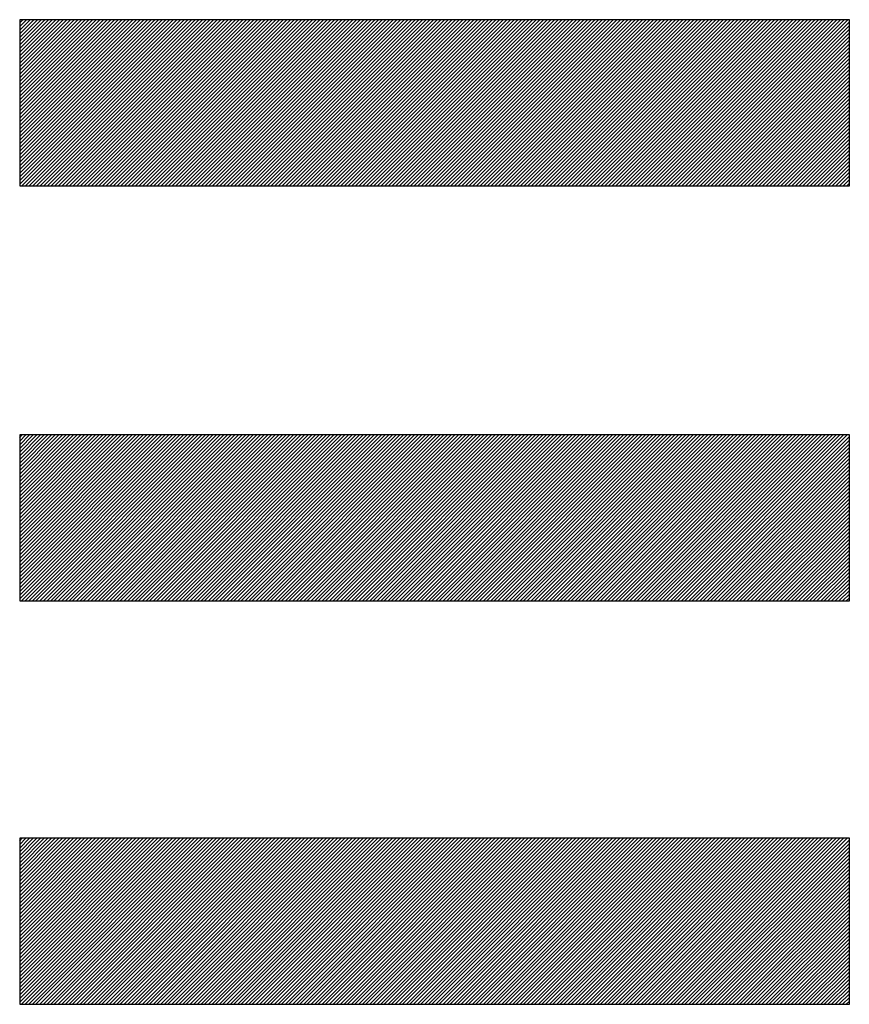
# Model space of a CAD drawing. Units: millimetres. Extents: x -37 to 1952, y 1320 to 1405.
# Drawn here: x 163 to 165, y 1358 to 1360 of the extents above; entities that cross this region are included whole.
import ezdxf

# ---------------------------------------------------------------- set-up
doc = ezdxf.new("R2010")
doc.units = ezdxf.units.MM
doc.header["$MEASUREMENT"] = 0

msp = doc.modelspace()

# ---------------------------------------------------------------- linework, layer by layer
for p, q in [((162.7271, 1360.2781), (162.7346, 1360.2856)), ((162.7271, 1360.2692), (162.7434, 1360.2856)), ((162.7271, 1360.2604), (162.7522, 1360.2856)), ((162.7271, 1360.2516), (162.7611, 1360.2856)), ((162.7271, 1360.2427), (162.7699, 1360.2856)), ((162.7271, 1360.2339), (162.7787, 1360.2856)), ((162.7271, 1360.225), (162.7876, 1360.2856)), ((162.7271, 1360.2162), (162.7964, 1360.2856)), ((162.7271, 1360.2074), (162.8053, 1360.2856)), ((162.7271, 1360.1985), (162.8141, 1360.2856)), ((162.7271, 1360.1897), (162.8229, 1360.2856)), ((162.7271, 1360.1809), (162.8318, 1360.2856)), ((162.7271, 1360.172), (162.8406, 1360.2856)), ((162.7271, 1360.1632), (162.8495, 1360.2856)), ((162.7271, 1360.1543), (162.8583, 1360.2856)), ((162.7271, 1360.1455), (162.8671, 1360.2856)), ((162.7271, 1360.1367), (162.876, 1360.2856)), ((162.7271, 1360.1278), (162.8848, 1360.2856)), ((162.7271, 1360.119), (162.8937, 1360.2856)), ((162.7271, 1360.1101), (162.9025, 1360.2856)), ((162.7271, 1360.1013), (162.9113, 1360.2856)), ((162.7271, 1360.0925), (162.9202, 1360.2856)), ((162.7271, 1360.0836), (162.929, 1360.2856)), ((162.7271, 1360.0748), (162.9378, 1360.2856)), ((162.7271, 1360.0659), (162.9467, 1360.2856)), ((162.7271, 1360.0571), (162.9555, 1360.2856)), ((162.7271, 1360.0483), (162.9644, 1360.2856)), ((162.7271, 1360.0394), (162.9732, 1360.2856)), ((162.7271, 1360.0306), (162.982, 1360.2856)), ((162.7271, 1360.0218), (162.9909, 1360.2856)), ((162.7271, 1360.0129), (162.9997, 1360.2856)), ((162.7271, 1360.0041), (163.0086, 1360.2856)), ((162.7271, 1359.9952), (163.0174, 1360.2856)), ((162.7271, 1359.9864), (163.0262, 1360.2856)), ((162.7271, 1359.9776), (163.0351, 1360.2856)), ((162.7271, 1359.9687), (163.0439, 1360.2856)), ((162.7271, 1359.9599), (163.0528, 1360.2856)), ((162.7271, 1359.951), (163.0616, 1360.2856)), ((162.7271, 1359.9422), (163.0704, 1360.2856)), ((162.7271, 1359.9334), (163.0793, 1360.2856)), ((162.7271, 1359.9245), (163.0881, 1360.2856)), ((162.7271, 1359.9157), (163.0969, 1360.2856)), ((162.7271, 1359.9068), (163.1058, 1360.2856)), ((162.7271, 1359.898), (163.1146, 1360.2856)), ((162.7271, 1359.8892), (163.1235, 1360.2856)), ((162.7323, 1359.8856), (163.1323, 1360.2856)), ((162.7411, 1359.8856), (163.1411, 1360.2856)), ((162.75, 1359.8856), (163.15, 1360.2856)), ((162.7588, 1359.8856), (163.1588, 1360.2856)), ((162.7677, 1359.8856), (163.1677, 1360.2856)), ((162.7765, 1359.8856), (163.1765, 1360.2856)), ((162.7853, 1359.8856), (163.1853, 1360.2856)), ((162.7942, 1359.8856), (163.1942, 1360.2856)), ((162.803, 1359.8856), (163.203, 1360.2856)), ((162.8119, 1359.8856), (163.2119, 1360.2856)), ((162.8207, 1359.8856), (163.2207, 1360.2856)), ((162.8295, 1359.8856), (163.2295, 1360.2856)), ((162.8384, 1359.8856), (163.2384, 1360.2856)), ((162.8472, 1359.8856), (163.2472, 1360.2856)), ((162.856, 1359.8856), (163.256, 1360.2856)), ((162.8649, 1359.8856), (163.2649, 1360.2856)), ((162.8737, 1359.8856), (163.2737, 1360.2856)), ((162.8826, 1359.8856), (163.2826, 1360.2856)), ((162.8914, 1359.8856), (163.2914, 1360.2856)), ((162.9002, 1359.8856), (163.3002, 1360.2856)), ((162.9091, 1359.8856), (163.3091, 1360.2856)), ((162.9179, 1359.8856), (163.3179, 1360.2856)), ((162.9268, 1359.8856), (163.3268, 1360.2856)), ((162.9356, 1359.8856), (163.3356, 1360.2856)), ((162.9444, 1359.8856), (163.3444, 1360.2856)), ((162.9533, 1359.8856), (163.3533, 1360.2856)), ((162.9621, 1359.8856), (163.3621, 1360.2856)), ((162.9709, 1359.8856), (163.3709, 1360.2856)), ((162.9798, 1359.8856), (163.3798, 1360.2856)), ((162.9886, 1359.8856), (163.3886, 1360.2856)), ((162.9975, 1359.8856), (163.3975, 1360.2856)), ((163.0063, 1359.8856), (163.4063, 1360.2856)), ((163.0151, 1359.8856), (163.4151, 1360.2856)), ((163.024, 1359.8856), (163.424, 1360.2856)), ((163.0328, 1359.8856), (163.4328, 1360.2856)), ((163.0417, 1359.8856), (163.4417, 1360.2856)), ((163.0505, 1359.8856), (163.4505, 1360.2856)), ((163.0593, 1359.8856), (163.4593, 1360.2856)), ((163.0682, 1359.8856), (163.4682, 1360.2856)), ((163.077, 1359.8856), (163.477, 1360.2856)), ((163.0859, 1359.8856), (163.4859, 1360.2856)), ((163.0947, 1359.8856), (163.4947, 1360.2856)), ((163.1035, 1359.8856), (163.5035, 1360.2856)), ((163.1124, 1359.8856), (163.5124, 1360.2856)), ((163.1212, 1359.8856), (163.5212, 1360.2856)), ((163.13, 1359.8856), (163.53, 1360.2856)), ((163.1389, 1359.8856), (163.5389, 1360.2856)), ((163.1477, 1359.8856), (163.5477, 1360.2856)), ((163.1566, 1359.8856), (163.5566, 1360.2856)), ((163.1654, 1359.8856), (163.5654, 1360.2856)), ((163.1742, 1359.8856), (163.5742, 1360.2856)), ((163.1831, 1359.8856), (163.5831, 1360.2856)), ((163.1919, 1359.8856), (163.5919, 1360.2856)), ((163.2008, 1359.8856), (163.6008, 1360.2856)), ((163.2096, 1359.8856), (163.6096, 1360.2856)), ((163.2184, 1359.8856), (163.6184, 1360.2856)), ((163.2273, 1359.8856), (163.6273, 1360.2856)), ((163.2361, 1359.8856), (163.6361, 1360.2856)), ((163.245, 1359.8856), (163.645, 1360.2856)), ((163.2538, 1359.8856), (163.6538, 1360.2856)), ((163.2626, 1359.8856), (163.6626, 1360.2856)), ((163.2715, 1359.8856), (163.6715, 1360.2856)), ((163.2803, 1359.8856), (163.6803, 1360.2856)), ((163.2891, 1359.8856), (163.6891, 1360.2856)), ((163.298, 1359.8856), (163.698, 1360.2856)), ((163.3068, 1359.8856), (163.7068, 1360.2856)), ((163.3157, 1359.8856), (163.7157, 1360.2856)), ((163.3245, 1359.8856), (163.7245, 1360.2856)), ((163.3333, 1359.8856), (163.7333, 1360.2856)), ((163.3422, 1359.8856), (163.7422, 1360.2856)), ((163.351, 1359.8856), (163.751, 1360.2856)), ((163.3599, 1359.8856), (163.7599, 1360.2856)), ((163.3687, 1359.8856), (163.7687, 1360.2856)), ((163.3775, 1359.8856), (163.7775, 1360.2856)), ((163.3864, 1359.8856), (163.7864, 1360.2856)), ((163.3952, 1359.8856), (163.7952, 1360.2856)), ((163.4041, 1359.8856), (163.8041, 1360.2856)), ((163.4129, 1359.8856), (163.8129, 1360.2856)), ((163.4217, 1359.8856), (163.8217, 1360.2856)), ((163.4306, 1359.8856), (163.8306, 1360.2856)), ((163.4394, 1359.8856), (163.8394, 1360.2856)), ((163.4482, 1359.8856), (163.8482, 1360.2856)), ((163.4571, 1359.8856), (163.8571, 1360.2856)), ((163.4659, 1359.8856), (163.8659, 1360.2856)), ((163.4748, 1359.8856), (163.8748, 1360.2856)), ((163.4836, 1359.8856), (163.8836, 1360.2856)), ((163.4924, 1359.8856), (163.8924, 1360.2856)), ((163.5013, 1359.8856), (163.9013, 1360.2856)), ((163.5101, 1359.8856), (163.9101, 1360.2856)), ((163.519, 1359.8856), (163.919, 1360.2856)), ((163.5278, 1359.8856), (163.9278, 1360.2856)), ((163.5366, 1359.8856), (163.9366, 1360.2856)), ((163.5455, 1359.8856), (163.9455, 1360.2856)), ((163.5543, 1359.8856), (163.9543, 1360.2856)), ((163.5632, 1359.8856), (163.9632, 1360.2856)), ((163.572, 1359.8856), (163.972, 1360.2856)), ((163.5808, 1359.8856), (163.9808, 1360.2856)), ((163.5897, 1359.8856), (163.9897, 1360.2856)), ((163.5985, 1359.8856), (163.9985, 1360.2856)), ((163.6073, 1359.8856), (164.0073, 1360.2856)), ((163.6162, 1359.8856), (164.0162, 1360.2856)), ((163.625, 1359.8856), (164.025, 1360.2856)), ((163.6339, 1359.8856), (164.0339, 1360.2856)), ((163.6427, 1359.8856), (164.0427, 1360.2856)), ((163.6515, 1359.8856), (164.0515, 1360.2856)), ((163.6604, 1359.8856), (164.0604, 1360.2856)), ((163.6692, 1359.8856), (164.0692, 1360.2856)), ((163.6781, 1359.8856), (164.0781, 1360.2856)), ((163.6869, 1359.8856), (164.0869, 1360.2856)), ((163.6957, 1359.8856), (164.0957, 1360.2856)), ((163.7046, 1359.8856), (164.1046, 1360.2856)), ((163.7134, 1359.8856), (164.1134, 1360.2856)), ((163.7222, 1359.8856), (164.1222, 1360.2856)), ((163.7311, 1359.8856), (164.1311, 1360.2856)), ((163.7399, 1359.8856), (164.1399, 1360.2856)), ((163.7488, 1359.8856), (164.1488, 1360.2856)), ((163.7576, 1359.8856), (164.1576, 1360.2856)), ((163.7664, 1359.8856), (164.1664, 1360.2856)), ((163.7753, 1359.8856), (164.1753, 1360.2856)), ((163.7841, 1359.8856), (164.1841, 1360.2856)), ((163.793, 1359.8856), (164.193, 1360.2856)), ((163.8018, 1359.8856), (164.2018, 1360.2856)), ((163.8106, 1359.8856), (164.2106, 1360.2856)), ((163.8195, 1359.8856), (164.2195, 1360.2856)), ((163.8283, 1359.8856), (164.2283, 1360.2856)), ((163.8372, 1359.8856), (164.2372, 1360.2856)), ((163.846, 1359.8856), (164.246, 1360.2856)), ((163.8548, 1359.8856), (164.2548, 1360.2856)), ((163.8637, 1359.8856), (164.2637, 1360.2856)), ((163.8725, 1359.8856), (164.2725, 1360.2856)), ((163.8813, 1359.8856), (164.2813, 1360.2856)), ((163.8902, 1359.8856), (164.2902, 1360.2856)), ((163.899, 1359.8856), (164.299, 1360.2856)), ((163.9079, 1359.8856), (164.3079, 1360.2856)), ((163.9167, 1359.8856), (164.3167, 1360.2856)), ((163.9255, 1359.8856), (164.3255, 1360.2856)), ((163.9344, 1359.8856), (164.3344, 1360.2856)), ((163.9432, 1359.8856), (164.3432, 1360.2856)), ((163.9521, 1359.8856), (164.3521, 1360.2856)), ((163.9609, 1359.8856), (164.3609, 1360.2856)), ((163.9697, 1359.8856), (164.3697, 1360.2856)), ((163.9786, 1359.8856), (164.3786, 1360.2856)), ((163.9874, 1359.8856), (164.3874, 1360.2856)), ((163.9963, 1359.8856), (164.3963, 1360.2856)), ((164.0051, 1359.8856), (164.4051, 1360.2856)), ((164.0139, 1359.8856), (164.4139, 1360.2856)), ((164.0228, 1359.8856), (164.4228, 1360.2856)), ((164.0316, 1359.8856), (164.4316, 1360.2856)), ((164.0404, 1359.8856), (164.4404, 1360.2856)), ((164.0493, 1359.8856), (164.4493, 1360.2856)), ((164.0581, 1359.8856), (164.4581, 1360.2856)), ((164.067, 1359.8856), (164.467, 1360.2856)), ((164.0758, 1359.8856), (164.4758, 1360.2856)), ((164.0846, 1359.8856), (164.4846, 1360.2856)), ((164.0935, 1359.8856), (164.4935, 1360.2856)), ((164.1023, 1359.8856), (164.5023, 1360.2856)), ((164.1112, 1359.8856), (164.5112, 1360.2856)), ((164.12, 1359.8856), (164.52, 1360.2856)), ((164.1288, 1359.8856), (164.5288, 1360.2856)), ((164.1377, 1359.8856), (164.5377, 1360.2856)), ((164.1465, 1359.8856), (164.5465, 1360.2856)), ((164.1554, 1359.8856), (164.5554, 1360.2856)), ((164.1642, 1359.8856), (164.5642, 1360.2856)), ((164.173, 1359.8856), (164.573, 1360.2856)), ((164.1819, 1359.8856), (164.5819, 1360.2856)), ((164.1907, 1359.8856), (164.5907, 1360.2856)), ((164.1995, 1359.8856), (164.5995, 1360.2856)), ((164.2084, 1359.8856), (164.6084, 1360.2856)), ((164.2172, 1359.8856), (164.6172, 1360.2856)), ((164.2261, 1359.8856), (164.6261, 1360.2856)), ((164.2349, 1359.8856), (164.6349, 1360.2856)), ((164.2437, 1359.8856), (164.6437, 1360.2856)), ((164.2526, 1359.8856), (164.6526, 1360.2856)), ((164.2614, 1359.8856), (164.6614, 1360.2856)), ((164.2703, 1359.8856), (164.6703, 1360.2856)), ((164.2791, 1359.8856), (164.6791, 1360.2856)), ((164.2879, 1359.8856), (164.6879, 1360.2856)), ((164.2968, 1359.8856), (164.6968, 1360.2856)), ((164.3056, 1359.8856), (164.7056, 1360.2856)), ((164.3145, 1359.8856), (164.7145, 1360.2856)), ((164.3233, 1359.8856), (164.7233, 1360.2856)), ((164.3321, 1359.8856), (164.7271, 1360.2805)), ((164.341, 1359.8856), (164.7271, 1360.2717)), ((164.3498, 1359.8856), (164.7271, 1360.2628)), ((164.3586, 1359.8856), (164.7271, 1360.254)), ((164.3675, 1359.8856), (164.7271, 1360.2451)), ((164.3763, 1359.8856), (164.7271, 1360.2363)), ((164.3852, 1359.8856), (164.7271, 1360.2275)), ((164.394, 1359.8856), (164.7271, 1360.2186)), ((164.4028, 1359.8856), (164.7271, 1360.2098)), ((164.4117, 1359.8856), (164.7271, 1360.201)), ((164.4205, 1359.8856), (164.7271, 1360.1921)), ((164.4294, 1359.8856), (164.7271, 1360.1833)), ((164.4382, 1359.8856), (164.7271, 1360.1744)), ((164.447, 1359.8856), (164.7271, 1360.1656)), ((164.4559, 1359.8856), (164.7271, 1360.1568)), ((164.4647, 1359.8856), (164.7271, 1360.1479)), ((164.4736, 1359.8856), (164.7271, 1360.1391)), ((164.4824, 1359.8856), (164.7271, 1360.1302)), ((164.4912, 1359.8856), (164.7271, 1360.1214)), ((164.5001, 1359.8856), (164.7271, 1360.1126)), ((164.5089, 1359.8856), (164.7271, 1360.1037)), ((164.5177, 1359.8856), (164.7271, 1360.0949)), ((164.5266, 1359.8856), (164.7271, 1360.086)), ((164.5354, 1359.8856), (164.7271, 1360.0772)), ((164.5443, 1359.8856), (164.7271, 1360.0684)), ((164.5531, 1359.8856), (164.7271, 1360.0595)), ((164.5619, 1359.8856), (164.7271, 1360.0507)), ((164.5708, 1359.8856), (164.7271, 1360.0419)), ((164.5796, 1359.8856), (164.7271, 1360.033)), ((164.5885, 1359.8856), (164.7271, 1360.0242)), ((164.5973, 1359.8856), (164.7271, 1360.0153)), ((164.6061, 1359.8856), (164.7271, 1360.0065)), ((164.615, 1359.8856), (164.7271, 1359.9977)), ((164.6238, 1359.8856), (164.7271, 1359.9888)), ((164.6326, 1359.8856), (164.7271, 1359.98)), ((164.6415, 1359.8856), (164.7271, 1359.9711)), ((164.6503, 1359.8856), (164.7271, 1359.9623)), ((164.6592, 1359.8856), (164.7271, 1359.9535)), ((164.668, 1359.8856), (164.7271, 1359.9446)), ((164.6768, 1359.8856), (164.7271, 1359.9358)), ((164.6857, 1359.8856), (164.7271, 1359.9269)), ((164.6945, 1359.8856), (164.7271, 1359.9181)), ((164.7034, 1359.8856), (164.7271, 1359.9093)), ((164.7122, 1359.8856), (164.7271, 1359.9004)), ((164.721, 1359.8856), (164.7271, 1359.8916)), ((162.7271, 1359.2793), (162.7333, 1359.2856)), ((162.7271, 1359.2705), (162.7422, 1359.2856)), ((162.7271, 1359.2616), (162.751, 1359.2856)), ((162.7271, 1359.2528), (162.7599, 1359.2856)), ((162.7271, 1359.2439), (162.7687, 1359.2856)), ((162.7271, 1359.2351), (162.7775, 1359.2856)), ((162.7271, 1359.2263), (162.7864, 1359.2856)), ((162.7271, 1359.2174), (162.7952, 1359.2856)), ((162.7271, 1359.2086), (162.8041, 1359.2856)), ((162.7271, 1359.1997), (162.8129, 1359.2856)), ((162.7271, 1359.1909), (162.8217, 1359.2856)), ((162.7271, 1359.1821), (162.8306, 1359.2856)), ((162.7271, 1359.1732), (162.8394, 1359.2856)), ((162.7271, 1359.1644), (162.8482, 1359.2856)), ((162.7271, 1359.1555), (162.8571, 1359.2856)), ((162.7271, 1359.1467), (162.8659, 1359.2856)), ((162.7271, 1359.1379), (162.8748, 1359.2856)), ((162.7271, 1359.129), (162.8836, 1359.2856)), ((162.7271, 1359.1202), (162.8924, 1359.2856)), ((162.7271, 1359.1114), (162.9013, 1359.2856)), ((162.7271, 1359.1025), (162.9101, 1359.2856)), ((162.7271, 1359.0937), (162.919, 1359.2856)), ((162.7271, 1359.0848), (162.9278, 1359.2856)), ((162.7271, 1359.076), (162.9366, 1359.2856)), ((162.7271, 1359.0672), (162.9455, 1359.2856)), ((162.7271, 1359.0583), (162.9543, 1359.2856)), ((162.7271, 1359.0495), (162.9632, 1359.2856)), ((162.7271, 1359.0406), (162.972, 1359.2856)), ((162.7271, 1359.0318), (162.9808, 1359.2856)), ((162.7271, 1359.023), (162.9897, 1359.2856)), ((162.7271, 1359.0141), (162.9985, 1359.2856)), ((162.7271, 1359.0053), (163.0073, 1359.2856)), ((162.7271, 1358.9964), (163.0162, 1359.2856)), ((162.7271, 1358.9876), (163.025, 1359.2856)), ((162.7271, 1358.9788), (163.0339, 1359.2856)), ((162.7271, 1358.9699), (163.0427, 1359.2856)), ((162.7271, 1358.9611), (163.0515, 1359.2856)), ((162.7271, 1358.9523), (163.0604, 1359.2856)), ((162.7271, 1358.9434), (163.0692, 1359.2856)), ((162.7271, 1358.9346), (163.0781, 1359.2856)), ((162.7271, 1358.9257), (163.0869, 1359.2856)), ((162.7271, 1358.9169), (163.0957, 1359.2856)), ((162.7271, 1358.9081), (163.1046, 1359.2856)), ((162.7271, 1358.8992), (163.1134, 1359.2856)), ((162.7271, 1358.8904), (163.1222, 1359.2856)), ((162.7311, 1358.8856), (163.1311, 1359.2856)), ((162.7399, 1358.8856), (163.1399, 1359.2856)), ((162.7488, 1358.8856), (163.1488, 1359.2856)), ((162.7576, 1358.8856), (163.1576, 1359.2856)), ((162.7664, 1358.8856), (163.1664, 1359.2856)), ((162.7753, 1358.8856), (163.1753, 1359.2856)), ((162.7841, 1358.8856), (163.1841, 1359.2856)), ((162.793, 1358.8856), (163.193, 1359.2856)), ((162.8018, 1358.8856), (163.2018, 1359.2856)), ((162.8106, 1358.8856), (163.2106, 1359.2856)), ((162.8195, 1358.8856), (163.2195, 1359.2856)), ((162.8283, 1358.8856), (163.2283, 1359.2856)), ((162.8372, 1358.8856), (163.2372, 1359.2856)), ((162.846, 1358.8856), (163.246, 1359.2856)), ((162.8548, 1358.8856), (163.2548, 1359.2856)), ((162.8637, 1358.8856), (163.2637, 1359.2856)), ((162.8725, 1358.8856), (163.2725, 1359.2856)), ((162.8813, 1358.8856), (163.2813, 1359.2856)), ((162.8902, 1358.8856), (163.2902, 1359.2856)), ((162.899, 1358.8856), (163.299, 1359.2856)), ((162.9079, 1358.8856), (163.3079, 1359.2856)), ((162.9167, 1358.8856), (163.3167, 1359.2856)), ((162.9255, 1358.8856), (163.3255, 1359.2856)), ((162.9344, 1358.8856), (163.3344, 1359.2856)), ((162.9432, 1358.8856), (163.3432, 1359.2856)), ((162.9521, 1358.8856), (163.3521, 1359.2856)), ((162.9609, 1358.8856), (163.3609, 1359.2856)), ((162.9697, 1358.8856), (163.3697, 1359.2856)), ((162.9786, 1358.8856), (163.3786, 1359.2856)), ((162.9874, 1358.8856), (163.3874, 1359.2856)), ((162.9963, 1358.8856), (163.3963, 1359.2856)), ((163.0051, 1358.8856), (163.4051, 1359.2856)), ((163.0139, 1358.8856), (163.4139, 1359.2856)), ((163.0228, 1358.8856), (163.4228, 1359.2856)), ((163.0316, 1358.8856), (163.4316, 1359.2856)), ((163.0404, 1358.8856), (163.4404, 1359.2856)), ((163.0493, 1358.8856), (163.4493, 1359.2856)), ((163.0581, 1358.8856), (163.4581, 1359.2856)), ((163.067, 1358.8856), (163.467, 1359.2856)), ((163.0758, 1358.8856), (163.4758, 1359.2856)), ((163.0846, 1358.8856), (163.4846, 1359.2856)), ((163.0935, 1358.8856), (163.4935, 1359.2856)), ((163.1023, 1358.8856), (163.5023, 1359.2856)), ((163.1112, 1358.8856), (163.5112, 1359.2856)), ((163.12, 1358.8856), (163.52, 1359.2856)), ((163.1288, 1358.8856), (163.5288, 1359.2856)), ((163.1377, 1358.8856), (163.5377, 1359.2856)), ((163.1465, 1358.8856), (163.5465, 1359.2856)), ((163.1554, 1358.8856), (163.5554, 1359.2856)), ((163.1642, 1358.8856), (163.5642, 1359.2856)), ((163.173, 1358.8856), (163.573, 1359.2856)), ((163.1819, 1358.8856), (163.5819, 1359.2856)), ((163.1907, 1358.8856), (163.5907, 1359.2856)), ((163.1995, 1358.8856), (163.5995, 1359.2856)), ((163.2084, 1358.8856), (163.6084, 1359.2856)), ((163.2172, 1358.8856), (163.6172, 1359.2856)), ((163.2261, 1358.8856), (163.6261, 1359.2856)), ((163.2349, 1358.8856), (163.6349, 1359.2856)), ((163.2437, 1358.8856), (163.6437, 1359.2856)), ((163.2526, 1358.8856), (163.6526, 1359.2856)), ((163.2614, 1358.8856), (163.6614, 1359.2856)), ((163.2703, 1358.8856), (163.6703, 1359.2856)), ((163.2791, 1358.8856), (163.6791, 1359.2856)), ((163.2879, 1358.8856), (163.6879, 1359.2856)), ((163.2968, 1358.8856), (163.6968, 1359.2856)), ((163.3056, 1358.8856), (163.7056, 1359.2856)), ((163.3145, 1358.8856), (163.7145, 1359.2856)), ((163.3233, 1358.8856), (163.7233, 1359.2856)), ((163.3321, 1358.8856), (163.7321, 1359.2856)), ((163.341, 1358.8856), (163.741, 1359.2856)), ((163.3498, 1358.8856), (163.7498, 1359.2856)), ((163.3586, 1358.8856), (163.7586, 1359.2856)), ((163.3675, 1358.8856), (163.7675, 1359.2856)), ((163.3763, 1358.8856), (163.7763, 1359.2856)), ((163.3852, 1358.8856), (163.7852, 1359.2856)), ((163.394, 1358.8856), (163.794, 1359.2856)), ((163.4028, 1358.8856), (163.8028, 1359.2856)), ((163.4117, 1358.8856), (163.8117, 1359.2856)), ((163.4205, 1358.8856), (163.8205, 1359.2856)), ((163.4294, 1358.8856), (163.8294, 1359.2856)), ((163.4382, 1358.8856), (163.8382, 1359.2856)), ((163.447, 1358.8856), (163.847, 1359.2856)), ((163.4559, 1358.8856), (163.8559, 1359.2856)), ((163.4647, 1358.8856), (163.8647, 1359.2856)), ((163.4736, 1358.8856), (163.8736, 1359.2856)), ((163.4824, 1358.8856), (163.8824, 1359.2856)), ((163.4912, 1358.8856), (163.8912, 1359.2856)), ((163.5001, 1358.8856), (163.9001, 1359.2856)), ((163.5089, 1358.8856), (163.9089, 1359.2856)), ((163.5177, 1358.8856), (163.9177, 1359.2856)), ((163.5266, 1358.8856), (163.9266, 1359.2856)), ((163.5354, 1358.8856), (163.9354, 1359.2856)), ((163.5443, 1358.8856), (163.9443, 1359.2856)), ((163.5531, 1358.8856), (163.9531, 1359.2856)), ((163.5619, 1358.8856), (163.9619, 1359.2856)), ((163.5708, 1358.8856), (163.9708, 1359.2856)), ((163.5796, 1358.8856), (163.9796, 1359.2856)), ((163.5885, 1358.8856), (163.9885, 1359.2856)), ((163.5973, 1358.8856), (163.9973, 1359.2856)), ((163.6061, 1358.8856), (164.0061, 1359.2856)), ((163.615, 1358.8856), (164.015, 1359.2856)), ((163.6238, 1358.8856), (164.0238, 1359.2856)), ((163.6326, 1358.8856), (164.0326, 1359.2856)), ((163.6415, 1358.8856), (164.0415, 1359.2856)), ((163.6503, 1358.8856), (164.0503, 1359.2856)), ((163.6592, 1358.8856), (164.0592, 1359.2856)), ((163.668, 1358.8856), (164.068, 1359.2856)), ((163.6768, 1358.8856), (164.0768, 1359.2856)), ((163.6857, 1358.8856), (164.0857, 1359.2856)), ((163.6945, 1358.8856), (164.0945, 1359.2856)), ((163.7034, 1358.8856), (164.1034, 1359.2856)), ((163.7122, 1358.8856), (164.1122, 1359.2856)), ((163.721, 1358.8856), (164.121, 1359.2856)), ((163.7299, 1358.8856), (164.1299, 1359.2856)), ((163.7387, 1358.8856), (164.1387, 1359.2856)), ((163.7476, 1358.8856), (164.1476, 1359.2856)), ((163.7564, 1358.8856), (164.1564, 1359.2856)), ((163.7652, 1358.8856), (164.1652, 1359.2856)), ((163.7741, 1358.8856), (164.1741, 1359.2856)), ((163.7829, 1358.8856), (164.1829, 1359.2856)), ((163.7917, 1358.8856), (164.1917, 1359.2856)), ((163.8006, 1358.8856), (164.2006, 1359.2856)), ((163.8094, 1358.8856), (164.2094, 1359.2856)), ((163.8183, 1358.8856), (164.2183, 1359.2856)), ((163.8271, 1358.8856), (164.2271, 1359.2856)), ((163.8359, 1358.8856), (164.2359, 1359.2856)), ((163.8448, 1358.8856), (164.2448, 1359.2856)), ((163.8536, 1358.8856), (164.2536, 1359.2856)), ((163.8625, 1358.8856), (164.2625, 1359.2856)), ((163.8713, 1358.8856), (164.2713, 1359.2856)), ((163.8801, 1358.8856), (164.2801, 1359.2856)), ((163.889, 1358.8856), (164.289, 1359.2856)), ((163.8978, 1358.8856), (164.2978, 1359.2856)), ((163.9067, 1358.8856), (164.3067, 1359.2856)), ((163.9155, 1358.8856), (164.3155, 1359.2856)), ((163.9243, 1358.8856), (164.3243, 1359.2856)), ((163.9332, 1358.8856), (164.3332, 1359.2856)), ((163.942, 1358.8856), (164.342, 1359.2856)), ((163.9508, 1358.8856), (164.3508, 1359.2856)), ((163.9597, 1358.8856), (164.3597, 1359.2856)), ((163.9685, 1358.8856), (164.3685, 1359.2856)), ((163.9774, 1358.8856), (164.3774, 1359.2856)), ((163.9862, 1358.8856), (164.3862, 1359.2856)), ((163.995, 1358.8856), (164.395, 1359.2856)), ((164.0039, 1358.8856), (164.4039, 1359.2856)), ((164.0127, 1358.8856), (164.4127, 1359.2856)), ((164.0216, 1358.8856), (164.4216, 1359.2856)), ((164.0304, 1358.8856), (164.4304, 1359.2856)), ((164.0392, 1358.8856), (164.4392, 1359.2856)), ((164.0481, 1358.8856), (164.4481, 1359.2856)), ((164.0569, 1358.8856), (164.4569, 1359.2856)), ((164.0658, 1358.8856), (164.4658, 1359.2856)), ((164.0746, 1358.8856), (164.4746, 1359.2856)), ((164.0834, 1358.8856), (164.4834, 1359.2856)), ((164.0923, 1358.8856), (164.4923, 1359.2856)), ((164.1011, 1358.8856), (164.5011, 1359.2856)), ((164.1099, 1358.8856), (164.5099, 1359.2856)), ((164.1188, 1358.8856), (164.5188, 1359.2856)), ((164.1276, 1358.8856), (164.5276, 1359.2856)), ((164.1365, 1358.8856), (164.5365, 1359.2856)), ((164.1453, 1358.8856), (164.5453, 1359.2856)), ((164.1541, 1358.8856), (164.5541, 1359.2856)), ((164.163, 1358.8856), (164.563, 1359.2856)), ((164.1718, 1358.8856), (164.5718, 1359.2856)), ((164.1807, 1358.8856), (164.5807, 1359.2856)), ((164.1895, 1358.8856), (164.5895, 1359.2856)), ((164.1983, 1358.8856), (164.5983, 1359.2856)), ((164.2072, 1358.8856), (164.6072, 1359.2856)), ((164.216, 1358.8856), (164.616, 1359.2856)), ((164.2249, 1358.8856), (164.6249, 1359.2856)), ((164.2337, 1358.8856), (164.6337, 1359.2856)), ((164.2425, 1358.8856), (164.6425, 1359.2856)), ((164.2514, 1358.8856), (164.6514, 1359.2856)), ((164.2602, 1358.8856), (164.6602, 1359.2856)), ((164.269, 1358.8856), (164.669, 1359.2856)), ((164.2779, 1358.8856), (164.6779, 1359.2856)), ((164.2867, 1358.8856), (164.6867, 1359.2856)), ((164.2956, 1358.8856), (164.6956, 1359.2856)), ((164.3044, 1358.8856), (164.7044, 1359.2856)), ((164.3132, 1358.8856), (164.7132, 1359.2856)), ((164.3221, 1358.8856), (164.7221, 1359.2856)), ((164.3309, 1358.8856), (164.7271, 1359.2817)), ((164.3398, 1358.8856), (164.7271, 1359.2729)), ((164.3486, 1358.8856), (164.7271, 1359.264)), ((164.3574, 1358.8856), (164.7271, 1359.2552)), ((164.3663, 1358.8856), (164.7271, 1359.2464)), ((164.3751, 1358.8856), (164.7271, 1359.2375)), ((164.384, 1358.8856), (164.7271, 1359.2287)), ((164.3928, 1358.8856), (164.7271, 1359.2198)), ((164.4016, 1358.8856), (164.7271, 1359.211)), ((164.4105, 1358.8856), (164.7271, 1359.2022)), ((164.4193, 1358.8856), (164.7271, 1359.1933)), ((164.4281, 1358.8856), (164.7271, 1359.1845)), ((164.437, 1358.8856), (164.7271, 1359.1756)), ((164.4458, 1358.8856), (164.7271, 1359.1668)), ((164.4547, 1358.8856), (164.7271, 1359.158)), ((164.4635, 1358.8856), (164.7271, 1359.1491)), ((164.4723, 1358.8856), (164.7271, 1359.1403)), ((164.4812, 1358.8856), (164.7271, 1359.1315)), ((164.49, 1358.8856), (164.7271, 1359.1226)), ((164.4989, 1358.8856), (164.7271, 1359.1138)), ((164.5077, 1358.8856), (164.7271, 1359.1049)), ((164.5165, 1358.8856), (164.7271, 1359.0961)), ((164.5254, 1358.8856), (164.7271, 1359.0873)), ((164.5342, 1358.8856), (164.7271, 1359.0784)), ((164.543, 1358.8856), (164.7271, 1359.0696)), ((164.5519, 1358.8856), (164.7271, 1359.0607)), ((164.5607, 1358.8856), (164.7271, 1359.0519)), ((164.5696, 1358.8856), (164.7271, 1359.0431)), ((164.5784, 1358.8856), (164.7271, 1359.0342)), ((164.5872, 1358.8856), (164.7271, 1359.0254)), ((164.5961, 1358.8856), (164.7271, 1359.0165)), ((164.6049, 1358.8856), (164.7271, 1359.0077)), ((164.6138, 1358.8856), (164.7271, 1358.9989)), ((164.6226, 1358.8856), (164.7271, 1358.99)), ((164.6314, 1358.8856), (164.7271, 1358.9812)), ((164.6403, 1358.8856), (164.7271, 1358.9724)), ((164.6491, 1358.8856), (164.7271, 1358.9635)), ((164.658, 1358.8856), (164.7271, 1358.9547)), ((164.6668, 1358.8856), (164.7271, 1358.9458)), ((164.6756, 1358.8856), (164.7271, 1358.937)), ((164.6845, 1358.8856), (164.7271, 1358.9282)), ((164.6933, 1358.8856), (164.7271, 1358.9193)), ((164.7021, 1358.8856), (164.7271, 1358.9105)), ((164.711, 1358.8856), (164.7271, 1358.9016)), ((164.7198, 1358.8856), (164.7271, 1358.8928)), ((162.7271, 1357.9186), (163.1222, 1358.3138)), ((162.7271, 1357.9274), (163.1134, 1358.3138)), ((162.7271, 1357.9363), (163.1046, 1358.3138)), ((162.7271, 1357.9451), (163.0957, 1358.3138)), ((162.7271, 1357.9539), (163.0869, 1358.3138)), ((162.7271, 1357.9628), (163.0781, 1358.3138)), ((162.7271, 1357.9716), (163.0692, 1358.3138)), ((162.7271, 1357.9805), (163.0604, 1358.3138)), ((162.7271, 1357.9893), (163.0515, 1358.3138)), ((162.7271, 1357.9981), (163.0427, 1358.3138)), ((162.7271, 1358.007), (163.0339, 1358.3138)), ((162.7271, 1358.0158), (163.025, 1358.3138)), ((162.7271, 1358.0246), (163.0162, 1358.3138)), ((162.7271, 1358.0335), (163.0073, 1358.3138)), ((162.7271, 1358.0423), (162.9985, 1358.3138)), ((162.7271, 1358.0512), (162.9897, 1358.3138)), ((162.7271, 1358.06), (162.9808, 1358.3138)), ((162.7271, 1358.0688), (162.972, 1358.3138)), ((162.7271, 1358.0777), (162.9632, 1358.3138)), ((162.7271, 1358.0865), (162.9543, 1358.3138)), ((162.7271, 1358.0954), (162.9455, 1358.3138)), ((162.7271, 1358.1042), (162.9366, 1358.3138)), ((162.7271, 1358.113), (162.9278, 1358.3138)), ((162.7271, 1358.1219), (162.919, 1358.3138)), ((162.7271, 1358.1307), (162.9101, 1358.3138)), ((162.7271, 1358.1396), (162.9013, 1358.3138)), ((162.7271, 1358.1484), (162.8924, 1358.3138)), ((162.7271, 1358.1572), (162.8836, 1358.3138)), ((162.7271, 1358.1661), (162.8748, 1358.3138)), ((162.7271, 1358.1749), (162.8659, 1358.3138)), ((162.7271, 1358.1837), (162.8571, 1358.3138)), ((162.7271, 1358.1926), (162.8482, 1358.3138)), ((162.7271, 1358.2014), (162.8394, 1358.3138)), ((162.7271, 1358.2103), (162.8306, 1358.3138)), ((162.7271, 1358.2191), (162.8217, 1358.3138)), ((162.7271, 1358.2279), (162.8129, 1358.3138)), ((162.7271, 1358.2368), (162.8041, 1358.3138)), ((162.7271, 1358.2456), (162.7952, 1358.3138)), ((162.7271, 1358.2545), (162.7864, 1358.3138)), ((162.7271, 1358.2633), (162.7775, 1358.3138)), ((162.7271, 1358.2721), (162.7687, 1358.3138)), ((162.7271, 1358.281), (162.7599, 1358.3138)), ((162.7271, 1358.2898), (162.751, 1358.3138)), ((162.7271, 1358.2987), (162.7422, 1358.3138)), ((162.7271, 1358.3075), (162.7333, 1358.3138)), ((162.7311, 1357.9138), (163.1311, 1358.3138)), ((162.7399, 1357.9138), (163.1399, 1358.3138)), ((162.7488, 1357.9138), (163.1488, 1358.3138)), ((162.7576, 1357.9138), (163.1576, 1358.3138)), ((162.7664, 1357.9138), (163.1664, 1358.3138)), ((162.7753, 1357.9138), (163.1753, 1358.3138)), ((162.7841, 1357.9138), (163.1841, 1358.3138)), ((162.793, 1357.9138), (163.193, 1358.3138)), ((162.8018, 1357.9138), (163.2018, 1358.3138)), ((162.8106, 1357.9138), (163.2106, 1358.3138)), ((162.8195, 1357.9138), (163.2195, 1358.3138)), ((162.8283, 1357.9138), (163.2283, 1358.3138)), ((162.8372, 1357.9138), (163.2372, 1358.3138)), ((162.846, 1357.9138), (163.246, 1358.3138)), ((162.8548, 1357.9138), (163.2548, 1358.3138)), ((162.8637, 1357.9138), (163.2637, 1358.3138)), ((162.8725, 1357.9138), (163.2725, 1358.3138)), ((162.8813, 1357.9138), (163.2813, 1358.3138)), ((162.8902, 1357.9138), (163.2902, 1358.3138)), ((162.899, 1357.9138), (163.299, 1358.3138)), ((162.9079, 1357.9138), (163.3079, 1358.3138)), ((162.9167, 1357.9138), (163.3167, 1358.3138)), ((162.9255, 1357.9138), (163.3255, 1358.3138)), ((162.9344, 1357.9138), (163.3344, 1358.3138)), ((162.9432, 1357.9138), (163.3432, 1358.3138)), ((162.9521, 1357.9138), (163.3521, 1358.3138)), ((162.9609, 1357.9138), (163.3609, 1358.3138)), ((162.9697, 1357.9138), (163.3697, 1358.3138)), ((162.9786, 1357.9138), (163.3786, 1358.3138)), ((162.9874, 1357.9138), (163.3874, 1358.3138)), ((162.9963, 1357.9138), (163.3963, 1358.3138)), ((163.0051, 1357.9138), (163.4051, 1358.3138)), ((163.0139, 1357.9138), (163.4139, 1358.3138)), ((163.0228, 1357.9138), (163.4228, 1358.3138)), ((163.0316, 1357.9138), (163.4316, 1358.3138)), ((163.0404, 1357.9138), (163.4404, 1358.3138)), ((163.0493, 1357.9138), (163.4493, 1358.3138)), ((163.0581, 1357.9138), (163.4581, 1358.3138)), ((163.067, 1357.9138), (163.467, 1358.3138)), ((163.0758, 1357.9138), (163.4758, 1358.3138)), ((163.0846, 1357.9138), (163.4846, 1358.3138)), ((163.0935, 1357.9138), (163.4935, 1358.3138)), ((163.1023, 1357.9138), (163.5023, 1358.3138)), ((163.1112, 1357.9138), (163.5112, 1358.3138)), ((163.12, 1357.9138), (163.52, 1358.3138)), ((163.1288, 1357.9138), (163.5288, 1358.3138)), ((163.1377, 1357.9138), (163.5377, 1358.3138)), ((163.1465, 1357.9138), (163.5465, 1358.3138)), ((163.1554, 1357.9138), (163.5554, 1358.3138)), ((163.1642, 1357.9138), (163.5642, 1358.3138)), ((163.173, 1357.9138), (163.573, 1358.3138)), ((163.1819, 1357.9138), (163.5819, 1358.3138)), ((163.1907, 1357.9138), (163.5907, 1358.3138)), ((163.1995, 1357.9138), (163.5995, 1358.3138)), ((163.2084, 1357.9138), (163.6084, 1358.3138)), ((163.2172, 1357.9138), (163.6172, 1358.3138)), ((163.2261, 1357.9138), (163.6261, 1358.3138)), ((163.2349, 1357.9138), (163.6349, 1358.3138)), ((163.2437, 1357.9138), (163.6437, 1358.3138)), ((163.2526, 1357.9138), (163.6526, 1358.3138)), ((163.2614, 1357.9138), (163.6614, 1358.3138)), ((163.2703, 1357.9138), (163.6703, 1358.3138)), ((163.2791, 1357.9138), (163.6791, 1358.3138)), ((163.2879, 1357.9138), (163.6879, 1358.3138)), ((163.2968, 1357.9138), (163.6968, 1358.3138)), ((163.3056, 1357.9138), (163.7056, 1358.3138)), ((163.3145, 1357.9138), (163.7145, 1358.3138)), ((163.3233, 1357.9138), (163.7233, 1358.3138)), ((163.3321, 1357.9138), (163.7321, 1358.3138)), ((163.341, 1357.9138), (163.741, 1358.3138)), ((163.3498, 1357.9138), (163.7498, 1358.3138)), ((163.3586, 1357.9138), (163.7586, 1358.3138)), ((163.3675, 1357.9138), (163.7675, 1358.3138)), ((163.3763, 1357.9138), (163.7763, 1358.3138)), ((163.3852, 1357.9138), (163.7852, 1358.3138)), ((163.394, 1357.9138), (163.794, 1358.3138)), ((163.4028, 1357.9138), (163.8028, 1358.3138)), ((163.4117, 1357.9138), (163.8117, 1358.3138)), ((163.4205, 1357.9138), (163.8205, 1358.3138)), ((163.4294, 1357.9138), (163.8294, 1358.3138)), ((163.4382, 1357.9138), (163.8382, 1358.3138)), ((163.447, 1357.9138), (163.847, 1358.3138)), ((163.4559, 1357.9138), (163.8559, 1358.3138)), ((163.4647, 1357.9138), (163.8647, 1358.3138)), ((163.4736, 1357.9138), (163.8736, 1358.3138)), ((163.4824, 1357.9138), (163.8824, 1358.3138)), ((163.4912, 1357.9138), (163.8912, 1358.3138)), ((163.5001, 1357.9138), (163.9001, 1358.3138)), ((163.5089, 1357.9138), (163.9089, 1358.3138)), ((163.5177, 1357.9138), (163.9177, 1358.3138)), ((163.5266, 1357.9138), (163.9266, 1358.3138)), ((163.5354, 1357.9138), (163.9354, 1358.3138)), ((163.5443, 1357.9138), (163.9443, 1358.3138)), ((163.5531, 1357.9138), (163.9531, 1358.3138)), ((163.5619, 1357.9138), (163.9619, 1358.3138)), ((163.5708, 1357.9138), (163.9708, 1358.3138)), ((163.5796, 1357.9138), (163.9796, 1358.3138)), ((163.5885, 1357.9138), (163.9885, 1358.3138)), ((163.5973, 1357.9138), (163.9973, 1358.3138)), ((163.6061, 1357.9138), (164.0061, 1358.3138)), ((163.615, 1357.9138), (164.015, 1358.3138)), ((163.6238, 1357.9138), (164.0238, 1358.3138)), ((163.6326, 1357.9138), (164.0326, 1358.3138)), ((163.6415, 1357.9138), (164.0415, 1358.3138)), ((163.6503, 1357.9138), (164.0503, 1358.3138)), ((163.6592, 1357.9138), (164.0592, 1358.3138)), ((163.668, 1357.9138), (164.068, 1358.3138)), ((163.6768, 1357.9138), (164.0768, 1358.3138)), ((163.6857, 1357.9138), (164.0857, 1358.3138)), ((163.6945, 1357.9138), (164.0945, 1358.3138)), ((163.7034, 1357.9138), (164.1034, 1358.3138)), ((163.7122, 1357.9138), (164.1122, 1358.3138)), ((163.721, 1357.9138), (164.121, 1358.3138)), ((163.7299, 1357.9138), (164.1299, 1358.3138)), ((163.7387, 1357.9138), (164.1387, 1358.3138)), ((163.7476, 1357.9138), (164.1476, 1358.3138)), ((163.7564, 1357.9138), (164.1564, 1358.3138)), ((163.7652, 1357.9138), (164.1652, 1358.3138)), ((163.7741, 1357.9138), (164.1741, 1358.3138)), ((163.7829, 1357.9138), (164.1829, 1358.3138)), ((163.7917, 1357.9138), (164.1917, 1358.3138)), ((163.8006, 1357.9138), (164.2006, 1358.3138)), ((163.8094, 1357.9138), (164.2094, 1358.3138)), ((163.8183, 1357.9138), (164.2183, 1358.3138)), ((163.8271, 1357.9138), (164.2271, 1358.3138)), ((163.8359, 1357.9138), (164.2359, 1358.3138)), ((163.8448, 1357.9138), (164.2448, 1358.3138)), ((163.8536, 1357.9138), (164.2536, 1358.3138)), ((163.8625, 1357.9138), (164.2625, 1358.3138)), ((163.8713, 1357.9138), (164.2713, 1358.3138)), ((163.8801, 1357.9138), (164.2801, 1358.3138)), ((163.889, 1357.9138), (164.289, 1358.3138)), ((163.8978, 1357.9138), (164.2978, 1358.3138)), ((163.9067, 1357.9138), (164.3067, 1358.3138)), ((163.9155, 1357.9138), (164.3155, 1358.3138)), ((163.9243, 1357.9138), (164.3243, 1358.3138)), ((163.9332, 1357.9138), (164.3332, 1358.3138)), ((163.942, 1357.9138), (164.342, 1358.3138)), ((163.9508, 1357.9138), (164.3508, 1358.3138)), ((163.9597, 1357.9138), (164.3597, 1358.3138)), ((163.9685, 1357.9138), (164.3685, 1358.3138)), ((163.9774, 1357.9138), (164.3774, 1358.3138)), ((163.9862, 1357.9138), (164.3862, 1358.3138)), ((163.995, 1357.9138), (164.395, 1358.3138)), ((164.0039, 1357.9138), (164.4039, 1358.3138)), ((164.0127, 1357.9138), (164.4127, 1358.3138)), ((164.0216, 1357.9138), (164.4216, 1358.3138)), ((164.0304, 1357.9138), (164.4304, 1358.3138)), ((164.0392, 1357.9138), (164.4392, 1358.3138)), ((164.0481, 1357.9138), (164.4481, 1358.3138)), ((164.0569, 1357.9138), (164.4569, 1358.3138)), ((164.0658, 1357.9138), (164.4658, 1358.3138)), ((164.0746, 1357.9138), (164.4746, 1358.3138)), ((164.0834, 1357.9138), (164.4834, 1358.3138)), ((164.0923, 1357.9138), (164.4923, 1358.3138)), ((164.1011, 1357.9138), (164.5011, 1358.3138)), ((164.1099, 1357.9138), (164.5099, 1358.3138)), ((164.1188, 1357.9138), (164.5188, 1358.3138)), ((164.1276, 1357.9138), (164.5276, 1358.3138)), ((164.1365, 1357.9138), (164.5365, 1358.3138)), ((164.1453, 1357.9138), (164.5453, 1358.3138)), ((164.1541, 1357.9138), (164.5541, 1358.3138)), ((164.163, 1357.9138), (164.563, 1358.3138)), ((164.1718, 1357.9138), (164.5718, 1358.3138)), ((164.1807, 1357.9138), (164.5807, 1358.3138)), ((164.1895, 1357.9138), (164.5895, 1358.3138)), ((164.1983, 1357.9138), (164.5983, 1358.3138)), ((164.2072, 1357.9138), (164.6072, 1358.3138)), ((164.216, 1357.9138), (164.616, 1358.3138)), ((164.2249, 1357.9138), (164.6249, 1358.3138)), ((164.2337, 1357.9138), (164.6337, 1358.3138)), ((164.2425, 1357.9138), (164.6425, 1358.3138)), ((164.2514, 1357.9138), (164.6514, 1358.3138)), ((164.2602, 1357.9138), (164.6602, 1358.3138)), ((164.269, 1357.9138), (164.669, 1358.3138)), ((164.2779, 1357.9138), (164.6779, 1358.3138)), ((164.2867, 1357.9138), (164.6867, 1358.3138)), ((164.2956, 1357.9138), (164.6956, 1358.3138)), ((164.3044, 1357.9138), (164.7044, 1358.3138)), ((164.3132, 1357.9138), (164.7132, 1358.3138)), ((164.3221, 1357.9138), (164.7221, 1358.3138)), ((164.3309, 1357.9138), (164.7271, 1358.3099)), ((164.3398, 1357.9138), (164.7271, 1358.3011)), ((164.3486, 1357.9138), (164.7271, 1358.2922)), ((164.3574, 1357.9138), (164.7271, 1358.2834)), ((164.3663, 1357.9138), (164.7271, 1358.2746)), ((164.3751, 1357.9138), (164.7271, 1358.2657)), ((164.384, 1357.9138), (164.7271, 1358.2569)), ((164.3928, 1357.9138), (164.7271, 1358.248)), ((164.4016, 1357.9138), (164.7271, 1358.2392)), ((164.4105, 1357.9138), (164.7271, 1358.2304)), ((164.4193, 1357.9138), (164.7271, 1358.2215)), ((164.4281, 1357.9138), (164.7271, 1358.2127)), ((164.437, 1357.9138), (164.7271, 1358.2038)), ((164.4458, 1357.9138), (164.7271, 1358.195)), ((164.4547, 1357.9138), (164.7271, 1358.1862)), ((164.4635, 1357.9138), (164.7271, 1358.1773)), ((164.4723, 1357.9138), (164.7271, 1358.1685)), ((164.4812, 1357.9138), (164.7271, 1358.1597)), ((164.49, 1357.9138), (164.7271, 1358.1508)), ((164.4989, 1357.9138), (164.7271, 1358.142)), ((164.5077, 1357.9138), (164.7271, 1358.1331)), ((164.5165, 1357.9138), (164.7271, 1358.1243)), ((164.5254, 1357.9138), (164.7271, 1358.1155)), ((164.5342, 1357.9138), (164.7271, 1358.1066)), ((164.543, 1357.9138), (164.7271, 1358.0978)), ((164.5519, 1357.9138), (164.7271, 1358.0889)), ((164.5607, 1357.9138), (164.7271, 1358.0801)), ((164.5696, 1357.9138), (164.7271, 1358.0713)), ((164.5784, 1357.9138), (164.7271, 1358.0624)), ((164.5872, 1357.9138), (164.7271, 1358.0536)), ((164.5961, 1357.9138), (164.7271, 1358.0447)), ((164.6049, 1357.9138), (164.7271, 1358.0359)), ((164.6138, 1357.9138), (164.7271, 1358.0271)), ((164.6226, 1357.9138), (164.7271, 1358.0182)), ((164.6314, 1357.9138), (164.7271, 1358.0094)), ((164.6403, 1357.9138), (164.7271, 1358.0006)), ((164.6491, 1357.9138), (164.7271, 1357.9917)), ((164.658, 1357.9138), (164.7271, 1357.9829)), ((164.6668, 1357.9138), (164.7271, 1357.974)), ((164.6756, 1357.9138), (164.7271, 1357.9652)), ((164.6845, 1357.9138), (164.7271, 1357.9564)), ((164.6933, 1357.9138), (164.7271, 1357.9475)), ((164.7021, 1357.9138), (164.7271, 1357.9387)), ((164.711, 1357.9138), (164.7271, 1357.9298)), ((164.7198, 1357.9138), (164.7271, 1357.921))]:
    msp.add_line(p, q)
for points in [[(164.7271, 1360.2856), (162.7271, 1360.2856), (162.7271, 1359.8856), (164.7271, 1359.8856)], [(164.7271, 1359.2856), (162.7271, 1359.2856), (162.7271, 1358.8856), (164.7271, 1358.8856)], [(164.7271, 1358.3138), (162.7271, 1358.3138), (162.7271, 1357.9138), (164.7271, 1357.9138)]]:
    msp.add_lwpolyline(points, close=True)

doc.saveas('drawing.dxf')
